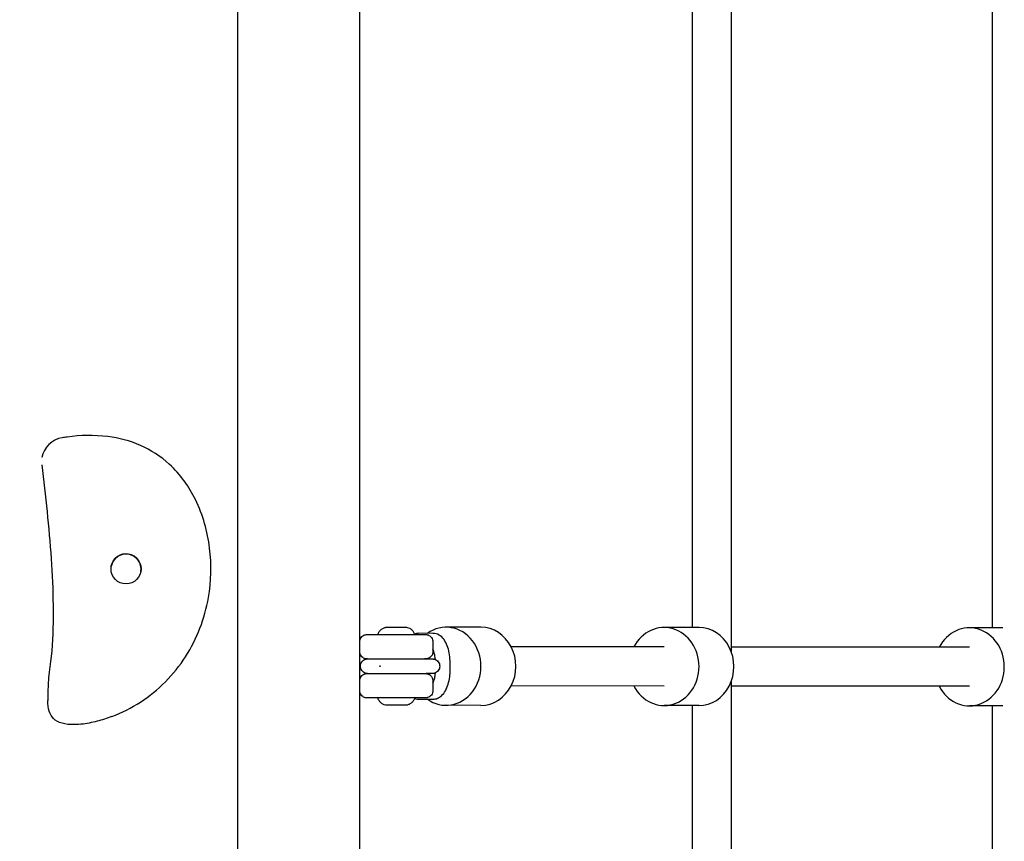
# Model space of a CAD drawing. Extents: x -171612754 to 1045766, y -47427495 to 12.
# Drawn here: x 1039537 to 1039941, y -98246 to -97909 of the extents above; entities that cross this region are included whole.
import ezdxf

# ---------------------------------------------------------------- set-up
doc = ezdxf.new("R2010")
doc.units = 0
doc.layers.get('0').update_dxf_attribs({"color": 252, "linetype": 'CONTINUOUS', "lineweight": 25})
doc.layers.get('Defpoints').update_dxf_attribs({"linetype": 'CONTINUOUS'})
doc.layers.add('ENG-DIMENSION', color=1, linetype='CONTINUOUS')
doc.layers.add('EQUIPMENT', color=4, linetype='CONTINUOUS', lineweight=25)
doc.styles.add('Entos Arial', font='arial.ttf')
doc.styles.add('MYRIAD', font='txt')
doc.dimstyles.new('Entos_DIM_25', dxfattribs={"dimscale": 25, "dimtxt": 1.8, "dimasz": 1.8, "dimexe": 0.9, "dimexo": 0.9, "dimgap": 0.7, "dimtad": 1, "dimrnd": 0.5, "dimdsep": 46, "dimtxsty": 'MYRIAD', "dimblk": 'ARCHTICK', "dimcen": 0, "dimazin": 2, "dimtfac": 1, "dimtmove": 0, "dimatfit": 3, "dimfxl": 1, "dimtolj": 1, "dimarcsym": 0})

# ---------------------------------------------------------------- blocks, each defined once
blk = doc.blocks.new('_ArchTick')
at = {"color": 0, "linetype": 'ByBlock', "const_width": 0.15}
blk.add_lwpolyline([(-0.5, -0.5), (0.5, 0.5)], dxfattribs=at)
blk = doc.blocks.new('*D1433')
at = {"layer": 'Defpoints', "color": 0, "transparency": 16777216}
for p in [(1044226.46, -94583.52), (1035516.29, -97685.69), (1044226.46, -98105.6)]:
    blk.add_point(p, dxfattribs=at)
at = {"layer": 'ENG-DIMENSION', "color": 0, "lineweight": -2, "transparency": 16777216}
for p, q in [((1035516.29, -97649.69), (1035516.29, -94547.52)), ((1044226.46, -98069.6), (1044226.46, -94547.52)), ((1035516.29, -94583.52), (1044226.46, -94583.52))]:
    blk.add_line(p, q, dxfattribs=at)
at = {"layer": 'ENG-DIMENSION', "color": 0, "lineweight": -2, "transparency": 16777216, "xscale": 72, "yscale": 72, "zscale": 72, "rotation": 180}
blk.add_blockref('_ArchTick', (1035516.29, -94583.52), dxfattribs=at)
at = {"layer": 'ENG-DIMENSION', "color": 0, "lineweight": -2, "transparency": 16777216, "xscale": 72, "yscale": 72, "zscale": 72}
blk.add_blockref('_ArchTick', (1044226.46, -94583.52), dxfattribs=at)
at = {"layer": 'ENG-DIMENSION', "color": 0, "transparency": 16777216, "insert": (1039871.37, -94518.76), "char_height": 72, "attachment_point": 5, "style": 'Entos Arial'}
blk.add_mtext('\\A1;8710', dxfattribs=at)

msp = doc.modelspace()

# ---------------------------------------------------------------- linework, layer by layer
at = {"layer": 'EQUIPMENT'}
for p, q in [((1039676.73, -98904.731), (1039676.73, -97465.319)), ((1039626.73, -98824.688), (1039626.73, -97544.693)), ((1039829.002, -97890.421), (1039829.002, -98168.086)), ((1039813.002, -97900.254), (1039813.002, -98158.254)), ((1039935.964, -97900.379), (1039935.964, -98158.379)), ((1039546.328, -98088.62), (1039546.33, -98088.61)), ((1039614.597, -98145.996), (1039614.599, -98145.986)), ((1039706.699, -98160.646), (1039700.887, -98160.64)), ((1039726.387, -98158.166), (1039712.078, -98158.151)), ((1039815.813, -98158.257), (1039801.505, -98158.242)), ((1039940.404, -98158.384), (1039926.703, -98158.37)), ((1039706.653, -98164.128), (1039706.653, -98168.128)), ((1039706.693, -98166.646), (1039706.653, -98166.645)), ((1039801.497, -98166.242), (1039738.772, -98166.178)), ((1039926.694, -98166.37), (1039829.002, -98166.27)), ((1039684.945, -98171.125), (1039687.628, -98171.124)), ((1039699.707, -98171.126), (1039705.519, -98171.132)), ((1039713.721, -98175.65), (1039713.721, -98172.65)), ((1039703.767, -98177.131), (1039705.513, -98177.132)), ((1039706.653, -98180.128), (1039706.653, -98184.128)), ((1039706.653, -98181.645), (1039706.699, -98181.646)), ((1039829.002, -98180.421), (1039829.002, -98458.086)), ((1039801.481, -98182.242), (1039738.756, -98182.178)), ((1039926.678, -98182.37), (1039829.002, -98182.27)), ((1039700.881, -98187.64), (1039706.693, -98187.646)), ((1039726.354, -98190.166), (1039712.046, -98190.151)), ((1039815.781, -98190.257), (1039801.472, -98190.242)), ((1039813.002, -98190.254), (1039813.002, -98448.254)), ((1039940.371, -98190.384), (1039926.67, -98190.37)), ((1039935.964, -98190.379), (1039935.964, -98448.379))]:
    msp.add_line(p, q, dxfattribs=at)
msp.add_circle((1039580.808, -98134.223), 6.158, dxfattribs=at)
for centre, radius, start, end in [((1039556.181, -98090.328), 10, 98.89755, 170.10576), ((1039580.804, -98134.243), 6.158, 350.20198, 170.00953)]:
    msp.add_arc(centre, radius, start, end, dxfattribs=at)
for centre, major_axis, ratio, start_param, end_param in [((1039712.062, -98174.151), (-0.016, -16), 0.8944668, 5.7166202, 9.9913431), ((1039801.489, -98174.242), (-0.016, -16), 0.8944668, 5.2359878, 10.4719755), ((1039926.686, -98174.37), (-0.016, -16), 0.8944668, 5.2359878, 10.4719755), ((1039726.37, -98174.166), (-0.016, -16), 0.8944668, 0, 3.1415927), ((1039815.797, -98174.257), (-0.016, -16), 0.8944668, 0, 3.1415927), ((1039558.694, -98188.07), (-9.999, -0.135), 0.0005082, 6.2830893, 6.283185), ((1039691.653, -98187.128), (7.5, 0), 0.0005094, 6.2830538, 9.4249095)]:
    msp.add_ellipse(centre, major_axis=major_axis, ratio=ratio, start_param=start_param, end_param=end_param, dxfattribs=at)
for points, knots in [([(1039614.599, -98145.986), (1039615.77, -98139.274), (1039615.938, -98132.43), (1039614.262, -98118.902), (1039612.431, -98112.176), (1039606.69, -98100.537), (1039603.142, -98095.501), (1039595.077, -98088.132), (1039591.01, -98085.489), (1039582.372, -98081.704), (1039577.837, -98080.556), (1039567.631, -98079.255), (1039562.012, -98079.454), (1039555.967, -98080.248), (1039555.299, -98080.344), (1039554.635, -98080.448)], [5.5454416, 5.5454416, 5.5454416, 5.5454416, 7.2895797, 7.2895797, 9.0337178, 9.0337178, 10.4754287, 10.4754287, 11.5687013, 11.5687013, 12.6659178, 12.6659178, 14.0882842, 14.0882842, 14.2661321, 14.2661321, 14.2661321, 14.2661321]), ([(1039546.25, -98091.525), (1039547.016, -98097.934), (1039547.753, -98104.3), (1039549.074, -98117.103), (1039549.661, -98123.559), (1039550.538, -98136.442), (1039550.826, -98142.837), (1039550.958, -98155.411), (1039550.8, -98161.607), (1039549.93, -98174.08), (1039548.557, -98177.966), (1039548.695, -98188.205)], [0.9188304, 0.9188304, 0.9188304, 0.9188304, 2.8771513, 2.8771513, 4.8354721, 4.8354721, 6.7937929, 6.7937929, 8.7521137, 8.7521137, 10.7104345, 10.7104345, 10.7104345, 10.7104345]), ([(1039574.931, -98194.802), (1039579.075, -98193.238), (1039583.024, -98191.232), (1039590.417, -98186.434), (1039593.858, -98183.639), (1039600.068, -98177.387), (1039602.836, -98173.932), (1039607.585, -98166.545), (1039609.565, -98162.615), (1039612.698, -98154.475), (1039613.853, -98150.265), (1039614.597, -98145.996)], [0, 0, 0, 0, 1.1090883, 1.1090883, 2.2181767, 2.2181767, 3.327265, 3.327265, 4.4363533, 4.4363533, 5.5454416, 5.5454416, 5.5454416, 5.5454416]), ([(1039676.73, -98163.456), (1039676.752, -98163.358), (1039676.779, -98163.262), (1039676.913, -98162.867), (1039677.065, -98162.578), (1039677.449, -98162.069), (1039677.684, -98161.843), (1039678.208, -98161.48), (1039678.503, -98161.339), (1039678.96, -98161.206), (1039679.115, -98161.173), (1039679.329, -98161.145), (1039679.39, -98161.14), (1039679.46, -98161.135), (1039679.475, -98161.134), (1039679.501, -98161.132), (1039679.511, -98161.132), (1039679.536, -98161.131), (1039679.549, -98161.13), (1039679.569, -98161.13), (1039679.578, -98161.129), (1039679.596, -98161.129), (1039679.604, -98161.129), (1039679.626, -98161.128), (1039679.635, -98161.128), (1039679.672, -98161.128), (1039679.7, -98161.128), (1039679.858, -98161.127), (1039680.066, -98161.127), (1039680.819, -98161.126), (1039681.491, -98161.125), (1039683.133, -98161.124), (1039684.108, -98161.124), (1039686.257, -98161.123), (1039687.457, -98161.123), (1039689.929, -98161.122), (1039691.231, -98161.122), (1039693.775, -98161.122), (1039695.047, -98161.123), (1039697.405, -98161.123), (1039698.519, -98161.123), (1039700.451, -98161.124), (1039701.294, -98161.125), (1039702.606, -98161.126), (1039703.091, -98161.127), (1039703.512, -98161.127), (1039703.596, -98161.128), (1039703.664, -98161.128), (1039703.672, -98161.128), (1039703.69, -98161.129), (1039703.698, -98161.129), (1039703.723, -98161.129), (1039703.737, -98161.129), (1039703.772, -98161.131), (1039703.785, -98161.131), (1039703.818, -98161.133), (1039703.837, -98161.134), (1039703.879, -98161.137), (1039703.903, -98161.139), (1039703.97, -98161.145), (1039704.015, -98161.15), (1039704.16, -98161.17), (1039704.263, -98161.189), (1039704.598, -98161.271), (1039704.828, -98161.357), (1039705.324, -98161.616), (1039705.584, -98161.811), (1039706.027, -98162.267), (1039706.215, -98162.534), (1039706.492, -98163.108), (1039706.586, -98163.421), (1039706.645, -98163.867), (1039706.653, -98163.998), (1039706.653, -98164.128)], [0.0675316, 0.0675316, 0.0675316, 0.0675316, 0.0972881, 0.0972881, 0.1928186, 0.1928186, 0.288412, 0.288412, 0.3839999, 0.3839999, 0.4311732, 0.4311732, 0.4492124, 0.4492124, 0.454225, 0.454225, 0.4583515, 0.4583515, 0.4648604, 0.4648604, 0.4718699, 0.4718699, 0.4838247, 0.4838247, 0.5129144, 0.5129144, 0.6001029, 0.6001029, 0.8630903, 0.8630903, 1.2620964, 1.2620964, 1.6449227, 1.6449227, 2.0275311, 2.0275311, 2.4100207, 2.4100207, 2.7924833, 2.7924833, 3.1749534, 3.1749534, 3.5574771, 3.5574771, 3.940212, 3.940212, 4.1308562, 4.1308562, 4.1561815, 4.1561815, 4.1751928, 4.1751928, 4.188161, 4.188161, 4.1942333, 4.1942333, 4.200729, 4.200729, 4.2082163, 4.2082163, 4.2215903, 4.2215903, 4.2526644, 4.2526644, 4.3252815, 4.3252815, 4.4204138, 4.4204138, 4.5160009, 4.5160009, 4.6115917, 4.6115917, 4.6508391, 4.6508391, 4.6508391, 4.6508391]), ([(1039684.155, -98161.124), (1039684.263, -98160.707), (1039684.442, -98160.302), (1039684.909, -98159.586), (1039685.202, -98159.264), (1039685.867, -98158.735), (1039686.246, -98158.521), (1039686.842, -98158.302), (1039687.046, -98158.245), (1039687.357, -98158.184), (1039687.462, -98158.167), (1039687.646, -98158.146), (1039687.726, -98158.139), (1039687.825, -98158.133), (1039687.846, -98158.132), (1039687.879, -98158.131), (1039687.891, -98158.131), (1039687.914, -98158.13), (1039687.925, -98158.13), (1039687.943, -98158.129), (1039687.95, -98158.129), (1039687.969, -98158.129), (1039687.978, -98158.129), (1039687.991, -98158.129), (1039687.996, -98158.129), (1039688.014, -98158.128), (1039688.023, -98158.128), (1039688.062, -98158.128), (1039688.1, -98158.128), (1039688.222, -98158.128), (1039688.315, -98158.128), (1039688.616, -98158.127), (1039688.864, -98158.127), (1039689.435, -98158.127), (1039689.763, -98158.127), (1039690.463, -98158.127), (1039690.844, -98158.127), (1039691.61, -98158.127), (1039692.005, -98158.127), (1039692.761, -98158.127), (1039693.131, -98158.127), (1039693.8, -98158.127), (1039694.107, -98158.127), (1039694.621, -98158.127), (1039694.834, -98158.128), (1039695.143, -98158.128), (1039695.228, -98158.128), (1039695.3, -98158.128), (1039695.308, -98158.128), (1039695.339, -98158.129), (1039695.346, -98158.129), (1039695.362, -98158.129), (1039695.37, -98158.129), (1039695.397, -98158.13), (1039695.417, -98158.131), (1039695.459, -98158.132), (1039695.48, -98158.133), (1039695.55, -98158.137), (1039695.6, -98158.141), (1039695.796, -98158.159), (1039695.942, -98158.181), (1039696.454, -98158.286), (1039696.813, -98158.415), (1039697.522, -98158.788), (1039697.871, -98159.051), (1039698.46, -98159.665), (1039698.708, -98160.023), (1039699, -98160.636), (1039699.088, -98160.877), (1039699.152, -98161.124)], [0.0004929, 0.0004929, 0.0004929, 0.0004929, 0.1297168, 0.1297168, 0.2570901, 0.2570901, 0.3845476, 0.3845476, 0.447654, 0.447654, 0.4794693, 0.4794693, 0.503338, 0.503338, 0.5097753, 0.5097753, 0.5136115, 0.5136115, 0.5173567, 0.5173567, 0.5205819, 0.5205819, 0.5270847, 0.5270847, 0.5337435, 0.5337435, 0.5528463, 0.5528463, 0.610198, 0.610198, 0.6851965, 0.6851965, 0.8052264, 0.8052264, 0.9213472, 0.9213472, 1.0371485, 1.0371485, 1.1528647, 1.1528647, 1.2685655, 1.2685655, 1.3842961, 1.3842961, 1.5001502, 1.5001502, 1.6164942, 1.6164942, 1.6349552, 1.6349552, 1.6393533, 1.6393533, 1.6425784, 1.6425784, 1.6491063, 1.6491063, 1.6555261, 1.6555261, 1.6704776, 1.6704776, 1.7146777, 1.7146777, 1.8271163, 1.8271163, 1.954899, 1.954899, 2.0823407, 2.0823407, 2.1586864, 2.1586864, 2.1586864, 2.1586864]), ([(1039713.721, -98172.65), (1039713.721, -98171.567), (1039713.645, -98170.484), (1039713.34, -98168.39), (1039713.113, -98167.379), (1039712.498, -98165.485), (1039712.112, -98164.6), (1039711.122, -98162.99), (1039710.516, -98162.252), (1039709.051, -98161.186), (1039708.243, -98160.813), (1039707.136, -98160.661), (1039706.918, -98160.646), (1039706.699, -98160.646)], [3.1415927, 3.1415927, 3.1415927, 3.1415927, 3.4557519, 3.4557519, 3.7699112, 3.7699112, 4.0840704, 4.0840704, 4.3982297, 4.3982297, 4.6513297, 4.6513297, 4.712389, 4.712389, 4.712389, 4.712389]), ([(1039679.908, -98171.13), (1039679.783, -98171.129), (1039679.707, -98171.129), (1039679.642, -98171.129), (1039679.635, -98171.129), (1039679.617, -98171.128), (1039679.609, -98171.128), (1039679.583, -98171.128), (1039679.57, -98171.127), (1039679.535, -98171.126), (1039679.521, -98171.126), (1039679.489, -98171.124), (1039679.47, -98171.123), (1039679.428, -98171.12), (1039679.404, -98171.118), (1039679.336, -98171.112), (1039679.292, -98171.107), (1039679.146, -98171.087), (1039679.044, -98171.068), (1039678.709, -98170.986), (1039678.479, -98170.9), (1039677.983, -98170.641), (1039677.722, -98170.446), (1039677.28, -98169.99), (1039677.092, -98169.723), (1039676.856, -98169.235), (1039676.78, -98169.02), (1039676.73, -98168.801)], [3.95251173, 3.95251173, 3.95251173, 3.95251173, 4.13085618, 4.13085618, 4.15618145, 4.15618145, 4.17519275, 4.17519275, 4.18816098, 4.18816098, 4.19423334, 4.19423334, 4.20072896, 4.20072896, 4.20821632, 4.20821632, 4.22159026, 4.22159026, 4.25266438, 4.25266438, 4.32528152, 4.32528152, 4.42041378, 4.42041378, 4.5160009, 4.5160009, 4.58308658, 4.58308658, 4.58308658, 4.58308658]), ([(1039706.653, -98168.128), (1039706.653, -98168.453), (1039706.599, -98168.781), (1039706.394, -98169.39), (1039706.241, -98169.679), (1039705.858, -98170.188), (1039705.622, -98170.414), (1039705.098, -98170.777), (1039704.803, -98170.918), (1039704.347, -98171.051), (1039704.192, -98171.084), (1039703.978, -98171.112), (1039703.917, -98171.117), (1039703.846, -98171.122), (1039703.831, -98171.123), (1039703.806, -98171.125), (1039703.795, -98171.125), (1039703.771, -98171.126), (1039703.758, -98171.127), (1039703.737, -98171.127), (1039703.729, -98171.128), (1039703.711, -98171.128), (1039703.703, -98171.128), (1039703.681, -98171.129), (1039703.672, -98171.129), (1039703.635, -98171.129), (1039703.607, -98171.129), (1039703.496, -98171.13), (1039703.392, -98171.13), (1039703.255, -98171.13)], [0, 0, 0, 0, 0.09728811, 0.09728811, 0.19281857, 0.19281857, 0.28841195, 0.28841195, 0.38399987, 0.38399987, 0.43117317, 0.43117317, 0.4492124, 0.4492124, 0.45422498, 0.45422498, 0.45835151, 0.45835151, 0.46486041, 0.46486041, 0.47186995, 0.47186995, 0.48382465, 0.48382465, 0.51291437, 0.51291437, 0.60010295, 0.60010295, 0.75886409, 0.75886409, 0.75886409, 0.75886409]), ([(1039707.674, -98171.388), (1039707.652, -98171.102), (1039707.624, -98170.82), (1039707.503, -98169.881), (1039707.377, -98169.256), (1039707.082, -98168.191), (1039706.915, -98167.742), (1039706.717, -98167.323), (1039706.685, -98167.259), (1039706.653, -98167.199)], [3.30736939, 3.30736939, 3.30736939, 3.30736939, 3.42173354, 3.42173354, 3.69671551, 3.69671551, 3.95506917, 3.95506917, 4.00466878, 4.00466878, 4.00466878, 4.00466878]), ([(1039679.864, -98177.127), (1039679.862, -98177.127), (1039679.86, -98177.127), (1039679.841, -98177.126), (1039679.82, -98177.126), (1039679.753, -98177.122), (1039679.704, -98177.118), (1039679.605, -98177.107), (1039679.554, -98177.101), (1039679.351, -98177.069), (1039679.2, -98177.033), (1039678.77, -98176.895), (1039678.497, -98176.76), (1039677.991, -98176.407), (1039677.757, -98176.179), (1039677.375, -98175.668), (1039677.224, -98175.379), (1039677.023, -98174.774), (1039676.97, -98174.451), (1039676.97, -98173.814), (1039677.021, -98173.491), (1039677.221, -98172.886), (1039677.372, -98172.596), (1039677.752, -98172.085), (1039677.986, -98171.857), (1039678.507, -98171.491), (1039678.801, -98171.348), (1039679.257, -98171.211), (1039679.412, -98171.177), (1039679.636, -98171.147), (1039679.705, -98171.14), (1039679.789, -98171.135), (1039679.807, -98171.134), (1039679.834, -98171.132), (1039679.844, -98171.132), (1039679.87, -98171.131), (1039679.884, -98171.13), (1039679.915, -98171.13), (1039679.924, -98171.129), (1039679.943, -98171.129), (1039679.949, -98171.129), (1039679.976, -98171.129), (1039679.993, -98171.129), (1039680.084, -98171.128), (1039680.193, -98171.128), (1039680.651, -98171.127), (1039681.13, -98171.127), (1039682.321, -98171.126), (1039683.026, -98171.126), (1039684.171, -98171.125), (1039684.551, -98171.125), (1039684.945, -98171.125)], [0.4049113, 0.4049113, 0.4049113, 0.4049113, 0.4058374, 0.4058374, 0.4132213, 0.4132213, 0.4279249, 0.4279249, 0.4433333, 0.4433333, 0.4896577, 0.4896577, 0.5789404, 0.5789404, 0.6746071, 0.6746071, 0.7701929, 0.7701929, 0.8657842, 0.8657842, 0.9613754, 0.9613754, 1.0569666, 1.0569666, 1.1525577, 1.1525577, 1.2481471, 1.2481471, 1.2953998, 1.2953998, 1.3159597, 1.3159597, 1.3220082, 1.3220082, 1.32564, 1.32564, 1.3330144, 1.3330144, 1.3476659, 1.3476659, 1.3655216, 1.3655216, 1.419051, 1.419051, 1.5801755, 1.5801755, 1.8904507, 1.8904507, 2.1778598, 2.1778598, 2.3098407, 2.3098407, 2.3098407, 2.3098407]), ([(1039684.857, -98174.123), (1039684.857, -98174.111), (1039684.859, -98174.097), (1039684.868, -98174.073), (1039684.875, -98174.062), (1039684.891, -98174.044), (1039684.901, -98174.036), (1039684.924, -98174.026), (1039684.936, -98174.023), (1039684.958, -98174.023), (1039684.97, -98174.026), (1039684.992, -98174.036), (1039685.002, -98174.044), (1039685.018, -98174.061), (1039685.024, -98174.073), (1039685.033, -98174.097), (1039685.036, -98174.111), (1039685.036, -98174.123)], [0.015068665, 0.015068665, 0.015068665, 0.015068665, 0.018835831, 0.018835831, 0.022602997, 0.022602997, 0.026370164, 0.026370164, 0.03013733, 0.03013733, 0.033904496, 0.033904496, 0.037671662, 0.037671662, 0.041438829, 0.041438829, 0.045205995, 0.045205995, 0.045205995, 0.045205995]), ([(1039687.628, -98171.124), (1039688.499, -98171.124), (1039689.453, -98171.124), (1039691.364, -98171.124), (1039692.344, -98171.124), (1039694.224, -98171.124), (1039695.148, -98171.124), (1039696.825, -98171.125), (1039697.598, -98171.125), (1039698.829, -98171.126), (1039699.325, -98171.126), (1039699.707, -98171.126)], [0, 0, 0, 0, 0.2920012, 0.2920012, 0.5787048, 0.5787048, 0.8655819, 0.8655819, 1.1524721, 1.1524721, 1.4081713, 1.4081713, 1.4081713, 1.4081713]), ([(1039705.519, -98171.132), (1039705.957, -98171.133), (1039706.251, -98171.133), (1039706.428, -98171.134), (1039706.452, -98171.134), (1039706.489, -98171.134), (1039706.497, -98171.134), (1039706.526, -98171.135), (1039706.532, -98171.135), (1039706.549, -98171.135), (1039706.561, -98171.136), (1039706.595, -98171.137), (1039706.616, -98171.138), (1039706.683, -98171.142), (1039706.732, -98171.146), (1039706.831, -98171.156), (1039706.882, -98171.163), (1039707.085, -98171.195), (1039707.236, -98171.231), (1039707.667, -98171.369), (1039707.939, -98171.504), (1039708.445, -98171.857), (1039708.68, -98172.084), (1039709.061, -98172.595), (1039709.212, -98172.885), (1039709.413, -98173.49), (1039709.466, -98173.812), (1039709.467, -98174.449), (1039709.415, -98174.772), (1039709.215, -98175.377), (1039709.065, -98175.667), (1039708.685, -98176.179), (1039708.45, -98176.407), (1039707.929, -98176.773), (1039707.635, -98176.916), (1039707.179, -98177.053), (1039707.024, -98177.086), (1039706.801, -98177.116), (1039706.731, -98177.123), (1039706.648, -98177.129), (1039706.629, -98177.13), (1039706.602, -98177.131), (1039706.592, -98177.132), (1039706.566, -98177.133), (1039706.552, -98177.133), (1039706.522, -98177.134), (1039706.512, -98177.134), (1039706.494, -98177.134), (1039706.487, -98177.134), (1039706.46, -98177.135), (1039706.443, -98177.135), (1039706.352, -98177.135), (1039706.243, -98177.135), (1039705.785, -98177.136), (1039705.306, -98177.137), (1039704.444, -98177.137), (1039704.175, -98177.137), (1039703.887, -98177.138)], [0, 0, 0, 0, 0.2929095, 0.2929095, 0.365579, 0.365579, 0.3928474, 0.3928474, 0.3985179, 0.3985179, 0.4058374, 0.4058374, 0.4132213, 0.4132213, 0.4279249, 0.4279249, 0.4433333, 0.4433333, 0.4896577, 0.4896577, 0.5789404, 0.5789404, 0.6746071, 0.6746071, 0.7701929, 0.7701929, 0.8657842, 0.8657842, 0.9613754, 0.9613754, 1.0569666, 1.0569666, 1.1525577, 1.1525577, 1.2481471, 1.2481471, 1.2953998, 1.2953998, 1.3159597, 1.3159597, 1.3220082, 1.3220082, 1.32564, 1.32564, 1.3330144, 1.3330144, 1.3476659, 1.3476659, 1.3655216, 1.3655216, 1.419051, 1.419051, 1.5801755, 1.5801755, 1.8904507, 1.8904507, 2.0130448, 2.0130448, 2.0130448, 2.0130448]), ([(1039676.73, -98179.456), (1039676.752, -98179.358), (1039676.779, -98179.262), (1039676.913, -98178.867), (1039677.065, -98178.578), (1039677.449, -98178.069), (1039677.684, -98177.843), (1039678.208, -98177.48), (1039678.503, -98177.339), (1039678.96, -98177.205), (1039679.115, -98177.173), (1039679.329, -98177.145), (1039679.39, -98177.14), (1039679.46, -98177.135), (1039679.475, -98177.134), (1039679.501, -98177.132), (1039679.511, -98177.132), (1039679.536, -98177.131), (1039679.549, -98177.13), (1039679.569, -98177.13), (1039679.578, -98177.129), (1039679.596, -98177.129), (1039679.604, -98177.129), (1039679.626, -98177.128), (1039679.635, -98177.128), (1039679.672, -98177.128), (1039679.7, -98177.128), (1039679.858, -98177.127), (1039680.066, -98177.127), (1039680.819, -98177.126), (1039681.491, -98177.125), (1039683.133, -98177.124), (1039684.108, -98177.124), (1039686.257, -98177.123), (1039687.457, -98177.123), (1039689.929, -98177.122), (1039691.231, -98177.122), (1039693.775, -98177.122), (1039695.047, -98177.123), (1039697.405, -98177.123), (1039698.519, -98177.123), (1039700.451, -98177.124), (1039701.294, -98177.125), (1039702.606, -98177.126), (1039703.091, -98177.127), (1039703.512, -98177.127), (1039703.596, -98177.128), (1039703.664, -98177.128), (1039703.672, -98177.128), (1039703.69, -98177.129), (1039703.698, -98177.129), (1039703.723, -98177.129), (1039703.737, -98177.129), (1039703.772, -98177.131), (1039703.785, -98177.131), (1039703.818, -98177.133), (1039703.837, -98177.134), (1039703.879, -98177.137), (1039703.903, -98177.139), (1039703.97, -98177.145), (1039704.015, -98177.15), (1039704.16, -98177.17), (1039704.263, -98177.189), (1039704.598, -98177.271), (1039704.828, -98177.357), (1039705.324, -98177.616), (1039705.584, -98177.811), (1039706.027, -98178.267), (1039706.215, -98178.534), (1039706.492, -98179.108), (1039706.586, -98179.421), (1039706.645, -98179.867), (1039706.653, -98179.998), (1039706.653, -98180.128)], [0.0675316, 0.0675316, 0.0675316, 0.0675316, 0.0972881, 0.0972881, 0.1928186, 0.1928186, 0.288412, 0.288412, 0.3839999, 0.3839999, 0.4311732, 0.4311732, 0.4492124, 0.4492124, 0.454225, 0.454225, 0.4583515, 0.4583515, 0.4648604, 0.4648604, 0.4718699, 0.4718699, 0.4838247, 0.4838247, 0.5129144, 0.5129144, 0.6001029, 0.6001029, 0.8630903, 0.8630903, 1.2620964, 1.2620964, 1.6449227, 1.6449227, 2.0275311, 2.0275311, 2.4100207, 2.4100207, 2.7924833, 2.7924833, 3.1749534, 3.1749534, 3.5574771, 3.5574771, 3.940212, 3.940212, 4.1308562, 4.1308562, 4.1561815, 4.1561815, 4.1751928, 4.1751928, 4.188161, 4.188161, 4.1942333, 4.1942333, 4.200729, 4.200729, 4.2082163, 4.2082163, 4.2215903, 4.2215903, 4.2526644, 4.2526644, 4.3252815, 4.3252815, 4.4204138, 4.4204138, 4.5160009, 4.5160009, 4.6115917, 4.6115917, 4.6508391, 4.6508391, 4.6508391, 4.6508391]), ([(1039685.036, -98174.123), (1039685.036, -98174.136), (1039685.033, -98174.149), (1039685.024, -98174.174), (1039685.018, -98174.185), (1039685.002, -98174.203), (1039684.992, -98174.211), (1039684.97, -98174.221), (1039684.958, -98174.223), (1039684.947, -98174.223), (1039684.936, -98174.223), (1039684.924, -98174.221), (1039684.901, -98174.211), (1039684.891, -98174.203), (1039684.875, -98174.185), (1039684.868, -98174.174), (1039684.859, -98174.149), (1039684.857, -98174.136), (1039684.857, -98174.123)], [0.045205995, 0.045205995, 0.045205995, 0.045205995, 0.048973161, 0.048973161, 0.052740327, 0.052740327, 0.056507493, 0.056507493, 0.06027466, 0.06027466, 0.06027466, 0.064041826, 0.064041826, 0.067808992, 0.067808992, 0.071576158, 0.071576158, 0.075343325, 0.075343325, 0.075343325, 0.075343325]), ([(1039706.425, -98177.134), (1039706.425, -98177.134), (1039706.414, -98177.134), (1039706.353, -98177.134), (1039706.259, -98177.133), (1039705.976, -98177.133), (1039705.768, -98177.133), (1039705.513, -98177.132)], [1.94060026, 1.94060026, 1.94060026, 1.94060026, 1.98850593, 1.98850593, 2.13569411, 2.13569411, 2.30717146, 2.30717146, 2.30717146, 2.30717146]), ([(1039706.653, -98181.098), (1039706.657, -98181.09), (1039706.661, -98181.083), (1039706.807, -98180.8), (1039706.956, -98180.448), (1039707.241, -98179.58), (1039707.374, -98179.049), (1039707.568, -98177.97), (1039707.636, -98177.432), (1039707.676, -98176.88)], [2.27819702, 2.27819702, 2.27819702, 2.27819702, 2.28427372, 2.28427372, 2.50845074, 2.50845074, 2.75946602, 2.75946602, 2.97998301, 2.97998301, 2.97998301, 2.97998301]), ([(1039706.693, -98187.646), (1039707.333, -98187.646), (1039707.969, -98187.513), (1039709.176, -98187.026), (1039709.729, -98186.654), (1039710.859, -98185.64), (1039711.368, -98184.951), (1039712.261, -98183.38), (1039712.626, -98182.479), (1039713.202, -98180.555), (1039713.411, -98179.533), (1039713.662, -98177.552), (1039713.721, -98176.601), (1039713.721, -98175.65)], [1.5707963, 1.5707963, 1.5707963, 1.5707963, 1.7496502, 1.7496502, 1.9526316, 1.9526316, 2.2373812, 2.2373812, 2.5515404, 2.5515404, 2.8656997, 2.8656997, 3.1415927, 3.1415927, 3.1415927, 3.1415927]), ([(1039684.155, -98187.133), (1039684.042, -98187.133), (1039683.931, -98187.133), (1039682.855, -98187.133), (1039682.013, -98187.132), (1039680.701, -98187.131), (1039680.216, -98187.13), (1039679.795, -98187.129), (1039679.711, -98187.129), (1039679.642, -98187.129), (1039679.635, -98187.129), (1039679.617, -98187.128), (1039679.609, -98187.128), (1039679.583, -98187.128), (1039679.57, -98187.127), (1039679.535, -98187.126), (1039679.521, -98187.126), (1039679.489, -98187.124), (1039679.47, -98187.123), (1039679.428, -98187.12), (1039679.404, -98187.118), (1039679.336, -98187.112), (1039679.292, -98187.107), (1039679.146, -98187.087), (1039679.044, -98187.068), (1039678.709, -98186.986), (1039678.479, -98186.9), (1039677.983, -98186.641), (1039677.722, -98186.446), (1039677.28, -98185.99), (1039677.092, -98185.723), (1039676.856, -98185.235), (1039676.78, -98185.02), (1039676.73, -98184.801)], [3.1317307, 3.1317307, 3.1317307, 3.1317307, 3.1749534, 3.1749534, 3.5574771, 3.5574771, 3.940212, 3.940212, 4.1308562, 4.1308562, 4.1561815, 4.1561815, 4.1751928, 4.1751928, 4.188161, 4.188161, 4.1942333, 4.1942333, 4.200729, 4.200729, 4.2082163, 4.2082163, 4.2215903, 4.2215903, 4.2526644, 4.2526644, 4.3252815, 4.3252815, 4.4204138, 4.4204138, 4.5160009, 4.5160009, 4.5830866, 4.5830866, 4.5830866, 4.5830866]), ([(1039706.653, -98184.128), (1039706.653, -98184.453), (1039706.599, -98184.781), (1039706.394, -98185.39), (1039706.241, -98185.679), (1039705.858, -98186.188), (1039705.622, -98186.414), (1039705.098, -98186.777), (1039704.803, -98186.918), (1039704.347, -98187.051), (1039704.192, -98187.084), (1039703.978, -98187.112), (1039703.917, -98187.117), (1039703.846, -98187.122), (1039703.831, -98187.123), (1039703.806, -98187.125), (1039703.795, -98187.125), (1039703.771, -98187.126), (1039703.758, -98187.127), (1039703.737, -98187.127), (1039703.729, -98187.128), (1039703.711, -98187.128), (1039703.703, -98187.128), (1039703.681, -98187.129), (1039703.672, -98187.129), (1039703.635, -98187.129), (1039703.607, -98187.129), (1039703.449, -98187.13), (1039703.241, -98187.13), (1039702.488, -98187.131), (1039701.816, -98187.132), (1039700.439, -98187.133), (1039699.823, -98187.133), (1039699.152, -98187.133)], [0, 0, 0, 0, 0.0972881, 0.0972881, 0.1928186, 0.1928186, 0.288412, 0.288412, 0.3839999, 0.3839999, 0.4311732, 0.4311732, 0.4492124, 0.4492124, 0.454225, 0.454225, 0.4583515, 0.4583515, 0.4648604, 0.4648604, 0.4718699, 0.4718699, 0.4838247, 0.4838247, 0.5129144, 0.5129144, 0.6001029, 0.6001029, 0.8630903, 0.8630903, 1.2620964, 1.2620964, 1.518727, 1.518727, 1.518727, 1.518727]), ([(1039558.253, -98198.061), (1039556.435, -98197.98), (1039554.872, -98197.685), (1039553.582, -98197.174), (1039552.26, -98196.649), (1039551.225, -98195.898), (1039550.463, -98194.905), (1039549.944, -98194.229), (1039549.55, -98193.442), (1039549.269, -98192.535), (1039548.891, -98191.316), (1039548.717, -98189.881), (1039548.695, -98188.205)], [-1, -1, -1, -1, -0.7267187, -0.7267187, -0.7267187, -0.446679, -0.446679, -0.446679, -0.2561445, -0.2561445, -0.2561445, 0, 0, 0, 0]), ([(1039699.153, -98187.128), (1039699.045, -98187.547), (1039698.866, -98187.953), (1039698.398, -98188.671), (1039698.105, -98188.993), (1039697.44, -98189.522), (1039697.06, -98189.736), (1039696.464, -98189.955), (1039696.26, -98190.012), (1039695.95, -98190.073), (1039695.845, -98190.09), (1039695.661, -98190.111), (1039695.581, -98190.118), (1039695.481, -98190.123), (1039695.46, -98190.124), (1039695.427, -98190.126), (1039695.415, -98190.126), (1039695.393, -98190.127), (1039695.382, -98190.127), (1039695.364, -98190.128), (1039695.357, -98190.128), (1039695.338, -98190.128), (1039695.329, -98190.128), (1039695.315, -98190.128), (1039695.31, -98190.128), (1039695.293, -98190.129), (1039695.284, -98190.129), (1039695.244, -98190.129), (1039695.207, -98190.129), (1039695.085, -98190.129), (1039694.992, -98190.129), (1039694.69, -98190.13), (1039694.443, -98190.13), (1039693.872, -98190.13), (1039693.544, -98190.13), (1039692.844, -98190.13), (1039692.463, -98190.13), (1039691.696, -98190.13), (1039691.301, -98190.13), (1039690.546, -98190.13), (1039690.176, -98190.13), (1039689.507, -98190.13), (1039689.2, -98190.13), (1039688.686, -98190.13), (1039688.473, -98190.129), (1039688.164, -98190.129), (1039688.079, -98190.129), (1039688.007, -98190.129), (1039687.999, -98190.129), (1039687.968, -98190.128), (1039687.96, -98190.128), (1039687.944, -98190.128), (1039687.936, -98190.127), (1039687.91, -98190.127), (1039687.889, -98190.126), (1039687.848, -98190.125), (1039687.827, -98190.124), (1039687.757, -98190.12), (1039687.707, -98190.116), (1039687.511, -98190.098), (1039687.365, -98190.076), (1039686.853, -98189.971), (1039686.493, -98189.842), (1039685.785, -98189.469), (1039685.436, -98189.206), (1039684.847, -98188.592), (1039684.599, -98188.234), (1039684.306, -98187.619), (1039684.217, -98187.376), (1039684.153, -98187.128)], [0, 0, 0, 0, 0.1297168, 0.1297168, 0.2570901, 0.2570901, 0.3845476, 0.3845476, 0.447654, 0.447654, 0.4794693, 0.4794693, 0.503338, 0.503338, 0.5097753, 0.5097753, 0.5136115, 0.5136115, 0.5173567, 0.5173567, 0.5205819, 0.5205819, 0.5270847, 0.5270847, 0.5337435, 0.5337435, 0.5528463, 0.5528463, 0.610198, 0.610198, 0.6851965, 0.6851965, 0.8052264, 0.8052264, 0.9213472, 0.9213472, 1.0371485, 1.0371485, 1.1528647, 1.1528647, 1.2685655, 1.2685655, 1.3842961, 1.3842961, 1.5001502, 1.5001502, 1.6164942, 1.6164942, 1.6349552, 1.6349552, 1.6393533, 1.6393533, 1.6425784, 1.6425784, 1.6491063, 1.6491063, 1.6555261, 1.6555261, 1.6704776, 1.6704776, 1.7146777, 1.7146777, 1.8271163, 1.8271163, 1.954899, 1.954899, 2.0823407, 2.0823407, 2.1591794, 2.1591794, 2.1591794, 2.1591794]), ([(1039699.105, -98187.301), (1039699.458, -98187.439), (1039699.838, -98187.541), (1039700.444, -98187.624), (1039700.662, -98187.639), (1039700.881, -98187.64)], [7.68185022, 7.68185022, 7.68185022, 7.68185022, 7.79292238, 7.79292238, 7.85398163, 7.85398163, 7.85398163, 7.85398163]), ([(1039574.931, -98194.802), (1039573.958, -98195.17), (1039572.972, -98195.513), (1039570.971, -98196.15), (1039569.956, -98196.444), (1039567.884, -98196.977), (1039566.828, -98197.216), (1039564.645, -98197.627), (1039563.515, -98197.801), (1039561.091, -98198.045), (1039559.847, -98198.131), (1039558.253, -98198.061)], [-1.4466998, -1.4466998, -1.4466998, -1.4466998, -1.1862799, -1.1862799, -0.9258599, -0.9258599, -0.66544, -0.66544, -0.40502, -0.40502, -0.1446001, -0.1446001, -0.1446001, -0.1446001])]:
    msp.add_open_spline(points, degree=3, knots=knots, dxfattribs=at)
for points in [[(1039700.887, -98160.64), (1039700.271, -98160.639), (1039699.659, -98160.762), (1039699.11, -98160.975)], [(1039709.466, -98174.122), (1039709.468, -98174.131), (1039709.469, -98174.14), (1039709.469, -98174.148)], [(1039709.469, -98174.148), (1039709.469, -98174.157), (1039709.468, -98174.167), (1039709.466, -98174.176)]]:
    msp.add_open_spline(points, degree=3, dxfattribs=at)

# ---------------------------------------------------------------- dimensions: what is measured, and where the dimension line sits
at = {"layer": 'ENG-DIMENSION', "color": 1}
dim = msp.add_linear_dim(base=(1044226.456, -94583.52), p1=(1035516.292, -97685.69), p2=(1044226.456, -98105.597), dimstyle='Entos_DIM_25', override={"dimscale": 40, "dimtxsty": 'Entos Arial'}, dxfattribs=at)
dim.commit()
dim.dimension.update_dxf_attribs({"geometry": '*D1433', "text_midpoint": (1039871.374, -94518.759)})

doc.saveas('drawing.dxf')
